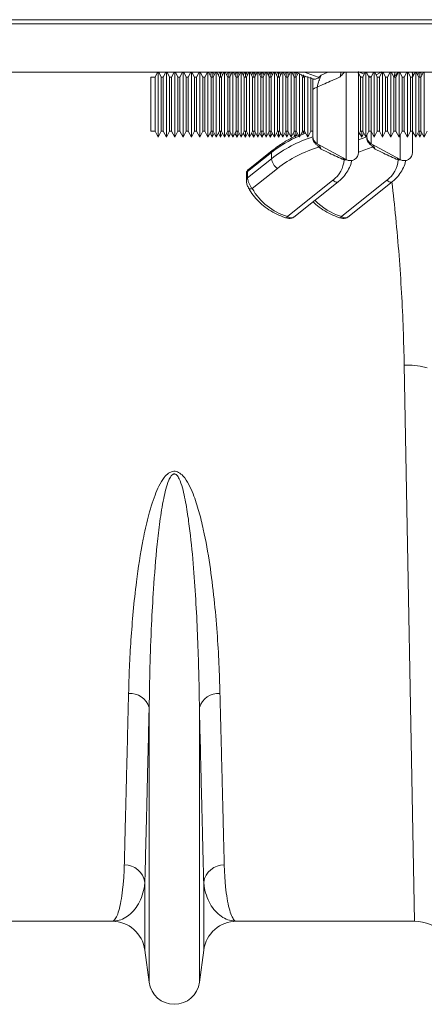
# Model space of a CAD drawing. Units: millimetres. Extents: x -8874 to -2347, y 10743 to 19159.
# Drawn here: x -6835 to -6737, y 18063 to 18300 of the extents above; entities that cross this region are included whole.
import ezdxf

# ---------------------------------------------------------------- set-up
doc = ezdxf.new("R2010")
doc.units = ezdxf.units.MM
doc.linetypes.add('SLD-SOLID', pattern=[0])
doc.layers.add('ACO_DRAINAGE', color=7, linetype='SLD-SOLID')

# ---------------------------------------------------------------- blocks, each defined once
blk = doc.blocks.new('ACO - 32830 - PLAN')
at = {"layer": 'ACO_DRAINAGE', "linetype": 'Continuous', "lineweight": 0}
for p, q in [((-1004.55, 237), (0.03, 237)), ((-1004.58, 236), (0, 236)), ((-1004.58, 224.4), (0, 224.4)), ((-604.64, 223.2), (-605.64, 223.2)), ((-605.64, 223.2), (-605.64, 210.2)), ((-604.04, 224.4), (-604.64, 223.2)), ((-604.64, 223.2), (-604.64, 210.2)), ((-603.89, 208.7), (-603.89, 224.4)), ((-603.14, 223.2), (-603.74, 224.4)), ((-602.64, 223.2), (-603.14, 223.2)), ((-603.14, 210.2), (-603.14, 223.2)), ((-602.04, 224.4), (-602.64, 223.2)), ((-602.64, 223.2), (-602.64, 210.2)), ((-601.89, 208.7), (-601.89, 224.4)), ((-601.14, 223.2), (-601.74, 224.4)), ((-600.64, 223.2), (-601.14, 223.2)), ((-601.14, 210.2), (-601.14, 223.2)), ((-600.04, 224.4), (-600.64, 223.2)), ((-600.64, 223.2), (-600.64, 210.2)), ((-599.89, 208.7), (-599.89, 224.4)), ((-599.14, 223.2), (-599.74, 224.4)), ((-598.64, 223.2), (-599.14, 223.2)), ((-599.14, 210.2), (-599.14, 223.2)), ((-598.04, 224.4), (-598.64, 223.2)), ((-598.64, 223.2), (-598.64, 210.2)), ((-597.89, 208.7), (-597.89, 224.4)), ((-597.14, 223.2), (-597.74, 224.4)), ((-596.64, 223.2), (-597.14, 223.2)), ((-597.14, 210.2), (-597.14, 223.2)), ((-596.04, 224.4), (-596.64, 223.2)), ((-596.64, 223.2), (-596.64, 210.2)), ((-595.89, 208.7), (-595.89, 224.4)), ((-595.14, 223.2), (-595.74, 224.4)), ((-594.64, 223.2), (-595.14, 223.2)), ((-595.14, 210.2), (-595.14, 223.2)), ((-594.04, 224.4), (-594.64, 223.2)), ((-594.64, 223.2), (-594.64, 210.2)), ((-593.89, 208.7), (-593.89, 224.4)), ((-593.14, 223.2), (-593.74, 224.4)), ((-592.64, 223.2), (-593.14, 223.2)), ((-593.14, 210.2), (-593.14, 223.2)), ((-592.04, 224.4), (-592.64, 223.2)), ((-592.64, 223.2), (-592.64, 210.2)), ((-591.89, 208.7), (-591.89, 224.4)), ((-591.14, 223.2), (-591.74, 224.4)), ((-591.04, 224.4), (-591.39, 223.7)), ((-590.64, 223.2), (-591.14, 223.2)), ((-591.14, 210.2), (-591.14, 223.2)), ((-590.89, 223.2), (-590.89, 224.4)), ((-590.39, 223.7), (-590.74, 224.4)), ((-590.04, 224.4), (-590.64, 223.2)), ((-590.64, 223.2), (-590.64, 210.2)), ((-589.89, 208.7), (-589.89, 224.4)), ((-589.14, 223.2), (-589.74, 224.4)), ((-589.04, 224.4), (-589.39, 223.7)), ((-588.64, 223.2), (-589.14, 223.2)), ((-589.14, 210.2), (-589.14, 223.2)), ((-588.89, 223.2), (-588.89, 224.4)), ((-588.39, 223.7), (-588.74, 224.4)), ((-588.04, 224.4), (-588.64, 223.2)), ((-588.64, 223.2), (-588.64, 210.2)), ((-587.89, 208.7), (-587.89, 224.4)), ((-587.14, 223.2), (-587.74, 224.4)), ((-587.04, 224.4), (-587.39, 223.7)), ((-586.64, 223.2), (-587.14, 223.2)), ((-587.14, 210.2), (-587.14, 223.2)), ((-586.89, 223.2), (-586.89, 224.4)), ((-586.39, 223.7), (-586.74, 224.4)), ((-586.04, 224.4), (-586.64, 223.2)), ((-586.64, 223.2), (-586.64, 210.2)), ((-585.89, 208.7), (-585.89, 224.4)), ((-585.14, 223.2), (-585.74, 224.4)), ((-585.04, 224.4), (-585.39, 223.7)), ((-584.64, 223.2), (-585.14, 223.2)), ((-585.14, 210.2), (-585.14, 223.2)), ((-584.89, 223.2), (-584.89, 224.4)), ((-584.39, 223.7), (-584.74, 224.4)), ((-584.04, 224.4), (-584.64, 223.2)), ((-584.64, 223.2), (-584.64, 210.2)), ((-583.89, 208.7), (-583.89, 224.4)), ((-583.14, 223.2), (-583.74, 224.4)), ((-583.04, 224.4), (-583.39, 223.7)), ((-582.64, 223.2), (-583.14, 223.2)), ((-583.14, 210.2), (-583.14, 223.2)), ((-582.89, 223.2), (-582.89, 224.4)), ((-582.39, 223.7), (-582.74, 224.4)), ((-582.04, 224.4), (-582.64, 223.2)), ((-582.64, 223.2), (-582.64, 210.2)), ((-581.89, 208.7), (-581.89, 224.4)), ((-581.14, 223.2), (-581.74, 224.4)), ((-581.04, 224.4), (-581.39, 223.7)), ((-580.64, 223.2), (-581.14, 223.2)), ((-581.14, 210.2), (-581.14, 223.2)), ((-580.89, 223.2), (-580.89, 224.4)), ((-580.39, 223.7), (-580.74, 224.4)), ((-580.04, 224.4), (-580.64, 223.2)), ((-580.64, 223.2), (-580.64, 210.2)), ((-579.89, 208.7), (-579.89, 224.4)), ((-579.14, 223.2), (-579.74, 224.4)), ((-579.04, 224.4), (-579.39, 223.7)), ((-578.64, 223.2), (-579.14, 223.2)), ((-579.14, 210.2), (-579.14, 223.2)), ((-578.89, 223.2), (-578.89, 224.4)), ((-578.39, 223.7), (-578.74, 224.4)), ((-578.04, 224.4), (-578.64, 223.2)), ((-578.64, 223.2), (-578.64, 210.2)), ((-577.89, 208.7), (-577.89, 224.4)), ((-577.14, 223.2), (-577.74, 224.4)), ((-577.04, 224.4), (-577.39, 223.7)), ((-576.64, 223.2), (-577.14, 223.2)), ((-577.14, 210.2), (-577.14, 223.2)), ((-576.89, 223.2), (-576.89, 224.4)), ((-576.39, 223.7), (-576.74, 224.4)), ((-576.04, 224.4), (-576.64, 223.2)), ((-576.64, 223.2), (-576.64, 210.2)), ((-575.89, 208.7), (-575.89, 224.4)), ((-575.14, 223.2), (-575.74, 224.4)), ((-575.04, 224.4), (-575.39, 223.7)), ((-574.64, 223.2), (-575.14, 223.2)), ((-575.14, 210.2), (-575.14, 223.2)), ((-574.89, 223.2), (-574.89, 224.4)), ((-574.39, 223.7), (-574.74, 224.4)), ((-574.04, 224.4), (-574.64, 223.2)), ((-574.64, 223.2), (-574.64, 210.2)), ((-573.89, 208.7), (-573.89, 224.4)), ((-573.14, 223.2), (-573.74, 224.4)), ((-573.04, 224.4), (-573.39, 223.7)), ((-572.64, 223.2), (-573.14, 223.2)), ((-573.14, 210.2), (-573.14, 223.2)), ((-572.89, 223.2), (-572.89, 224.4)), ((-572.39, 223.7), (-572.74, 224.4)), ((-572.04, 224.4), (-572.64, 223.2)), ((-572.64, 223.2), (-572.64, 210.2)), ((-571.89, 208.7), (-571.89, 224.4)), ((-571.14, 223.2), (-571.74, 224.4)), ((-571.04, 224.4), (-571.39, 223.7)), ((-570.64, 223.2), (-571.14, 223.2)), ((-571.14, 210.2), (-571.14, 223.2)), ((-570.89, 223.2), (-570.89, 224.4)), ((-570.39, 223.7), (-570.74, 224.39)), ((-570.19, 224.11), (-570.64, 223.2)), ((-570.64, 223.2), (-570.64, 210.2)), ((-569.89, 208.7), (-569.89, 224.07)), ((-569.14, 223.2), (-569.44, 223.81)), ((-569.36, 223.77), (-569.39, 223.7)), ((-568.64, 223.2), (-569.14, 223.2)), ((-569.14, 210.2), (-569.14, 223.2)), ((-568.89, 223.2), (-568.89, 223.72)), ((-568.53, 223.44), (-568.64, 223.2)), ((-568.64, 223.2), (-568.64, 210.2)), ((-567.89, 208.7), (-567.89, 223.3)), ((-567.14, 210.2), (-567.14, 223.2)), ((-564.64, 223.65), (-563.05, 224.4)), ((-558.6, 203.32), (-558.6, 224.4)), ((-555.77, 224.46), (-554.89, 224.09)), ((-555.64, 224.52), (-555.64, 223.76)), ((-555.14, 223.2), (-555.64, 224.2)), ((-555.64, 223.76), (-555.64, 205.07)), ((-555.19, 223.3), (-554.95, 223.2)), ((-554.64, 223.2), (-555.14, 223.2)), ((-555.14, 210.2), (-555.14, 223.2)), ((-554.89, 224.09), (-554.31, 223.87)), ((-554.04, 224.4), (-554.64, 223.2)), ((-554.64, 223.2), (-554.64, 210.2)), ((-553.89, 208.7), (-553.89, 224.4)), ((-553.14, 223.2), (-553.74, 224.4)), ((-553.29, 223.51), (-552.6, 223.28)), ((-552.64, 223.2), (-553.14, 223.2)), ((-553.14, 210.2), (-553.14, 223.2)), ((-552.04, 224.4), (-552.64, 223.2)), ((-552.64, 223.2), (-552.64, 210.2)), ((-551.89, 208.7), (-551.89, 224.4)), ((-551.14, 223.2), (-551.74, 224.4)), ((-551.42, 223.76), (-550.04, 224.41)), ((-550.64, 223.2), (-551.14, 223.2)), ((-551.14, 210.2), (-551.14, 223.2)), ((-550.04, 224.4), (-550.64, 223.2)), ((-550.64, 223.2), (-550.64, 210.2)), ((-549.89, 208.7), (-549.89, 224.4)), ((-549.14, 223.2), (-549.74, 224.4)), ((-548.64, 223.2), (-549.14, 223.2)), ((-549.14, 210.2), (-549.14, 223.2)), ((-548.04, 224.4), (-548.64, 223.2)), ((-548.64, 223.2), (-548.64, 210.2)), ((-547.89, 208.7), (-547.89, 224.4)), ((-547.14, 223.2), (-547.74, 224.4)), ((-547.1, 223.22), (-547.17, 223.19)), ((-546.64, 223.2), (-547.14, 223.2)), ((-547.14, 210.2), (-547.14, 223.2)), ((-546.04, 224.4), (-546.64, 223.2)), ((-546.64, 223.2), (-546.64, 210.2)), ((-545.89, 208.7), (-545.89, 224.4)), ((-545.14, 223.2), (-545.74, 224.4)), ((-545.6, 224.12), (-545.6, 224.4)), ((-544.64, 223.2), (-545.14, 223.2)), ((-545.14, 210.2), (-545.14, 223.2)), ((-544.04, 224.4), (-544.64, 223.2)), ((-544.64, 223.2), (-544.64, 210.2)), ((-543.89, 208.7), (-543.89, 224.4)), ((-543.14, 223.2), (-543.74, 224.4)), ((-542.64, 223.2), (-543.14, 223.2)), ((-543.14, 210.2), (-543.14, 223.2)), ((-542.04, 224.4), (-542.64, 223.2)), ((-542.64, 224.4), (-542.64, 223.76)), ((-542.39, 223.7), (-542.64, 224.2)), ((-542.64, 223.76), (-542.64, 223.2)), ((-542.64, 223.2), (-542.64, 210.2)), ((-541.89, 208.7), (-541.89, 224.4)), ((-541.14, 223.2), (-541.74, 224.4)), ((-541.51, 223.94), (-541.59, 224.4)), ((-541.04, 224.4), (-541.39, 223.7)), ((-540.64, 223.2), (-541.14, 223.2)), ((-541.14, 210.2), (-541.14, 223.2)), ((-540.89, 223.2), (-540.89, 224.4)), ((-540.39, 223.7), (-540.74, 224.4)), ((-540.04, 224.4), (-540.64, 223.2)), ((-540.64, 223.2), (-540.64, 210.2)), ((-539.89, 208.7), (-539.89, 224.4)), ((-566.36, 220.45), (-566.48, 220.35)), ((-566.21, 220.55), (-566.36, 220.45)), ((-566.03, 220.63), (-566.21, 220.55)), ((-565.83, 220.7), (-566.03, 220.63)), ((-565.6, 220.76), (-565.83, 220.7)), ((-565.6, 220.76), (-565.6, 207.14)), ((-566.62, 220.13), (-566.64, 220.02)), ((-566.64, 208.89), (-566.64, 220.02)), ((-566.57, 220.24), (-566.62, 220.13)), ((-566.48, 220.35), (-566.57, 220.24)), ((-605.64, 210.2), (-604.64, 210.2)), ((-604.64, 210.2), (-603.89, 208.7)), ((-603.89, 208.7), (-603.14, 210.2)), ((-603.14, 210.2), (-602.64, 210.2)), ((-602.64, 210.2), (-601.89, 208.7)), ((-601.89, 208.7), (-601.14, 210.2)), ((-601.14, 210.2), (-600.64, 210.2)), ((-600.64, 210.2), (-599.89, 208.7)), ((-599.89, 208.7), (-599.14, 210.2)), ((-599.14, 210.2), (-598.64, 210.2)), ((-598.64, 210.2), (-597.89, 208.7)), ((-597.89, 208.7), (-597.14, 210.2)), ((-597.14, 210.2), (-596.64, 210.2)), ((-596.64, 210.2), (-595.89, 208.7)), ((-595.89, 208.7), (-595.14, 210.2)), ((-595.14, 210.2), (-594.64, 210.2)), ((-594.64, 210.2), (-593.89, 208.7)), ((-593.89, 208.7), (-593.14, 210.2)), ((-593.14, 210.2), (-592.64, 210.2)), ((-592.64, 210.2), (-591.89, 208.7)), ((-591.89, 208.7), (-591.14, 210.2)), ((-591.39, 209.7), (-590.89, 208.7)), ((-591.14, 210.2), (-590.64, 210.2)), ((-590.89, 208.7), (-590.89, 210.2)), ((-590.89, 208.7), (-590.39, 209.7)), ((-590.64, 210.2), (-589.89, 208.7)), ((-589.89, 208.7), (-589.14, 210.2)), ((-589.39, 209.7), (-588.89, 208.7)), ((-589.14, 210.2), (-588.64, 210.2)), ((-588.89, 208.7), (-588.89, 210.2)), ((-588.89, 208.7), (-588.39, 209.7)), ((-588.64, 210.2), (-587.89, 208.7)), ((-587.89, 208.7), (-587.14, 210.2)), ((-587.39, 209.7), (-586.89, 208.7)), ((-587.14, 210.2), (-586.64, 210.2)), ((-586.89, 208.7), (-586.89, 210.2)), ((-586.89, 208.7), (-586.39, 209.7)), ((-586.64, 210.2), (-585.89, 208.7)), ((-585.89, 208.7), (-585.14, 210.2)), ((-585.39, 209.7), (-584.89, 208.7)), ((-585.14, 210.2), (-584.64, 210.2)), ((-584.89, 208.7), (-584.89, 210.2)), ((-584.89, 208.7), (-584.39, 209.7)), ((-584.64, 210.2), (-583.89, 208.7)), ((-583.89, 208.7), (-583.14, 210.2)), ((-583.39, 209.7), (-582.89, 208.7)), ((-583.14, 210.2), (-582.64, 210.2)), ((-582.89, 208.7), (-582.89, 210.2)), ((-582.89, 208.7), (-582.39, 209.7)), ((-582.64, 210.2), (-581.89, 208.7)), ((-581.89, 208.7), (-581.14, 210.2)), ((-581.39, 209.7), (-580.89, 208.7)), ((-581.14, 210.2), (-580.64, 210.2)), ((-580.89, 208.7), (-580.89, 210.2)), ((-580.89, 208.7), (-580.39, 209.7)), ((-580.64, 210.2), (-579.89, 208.7)), ((-579.89, 208.7), (-579.14, 210.2)), ((-579.39, 209.7), (-578.89, 208.7)), ((-579.14, 210.2), (-578.64, 210.2)), ((-578.89, 208.7), (-578.89, 210.2)), ((-578.89, 208.7), (-578.39, 209.7)), ((-578.64, 210.2), (-577.89, 208.7)), ((-577.89, 208.7), (-577.14, 210.2)), ((-577.39, 209.7), (-576.89, 208.7)), ((-577.14, 210.2), (-576.64, 210.2)), ((-576.89, 208.7), (-576.89, 210.2)), ((-576.89, 208.7), (-576.39, 209.7)), ((-576.64, 210.2), (-575.89, 208.7)), ((-575.89, 208.7), (-575.14, 210.2)), ((-575.39, 209.7), (-574.89, 208.7)), ((-575.14, 210.2), (-574.64, 210.2)), ((-574.89, 208.7), (-574.89, 210.2)), ((-574.89, 208.7), (-574.39, 209.7)), ((-574.64, 210.2), (-573.89, 208.7)), ((-573.89, 208.7), (-573.14, 210.2)), ((-573.39, 209.7), (-572.89, 208.7)), ((-573.14, 210.2), (-572.64, 210.2)), ((-572.89, 208.7), (-572.89, 210.2)), ((-572.89, 208.7), (-572.39, 209.7)), ((-572.64, 210.2), (-571.89, 208.7)), ((-571.89, 208.7), (-571.14, 210.2)), ((-571.39, 209.7), (-570.98, 208.89)), ((-571.14, 210.2), (-570.64, 210.2)), ((-570.89, 208.7), (-570.89, 210.2)), ((-570.74, 209.01), (-570.39, 209.7)), ((-570.64, 210.2), (-569.89, 208.7)), ((-569.89, 208.7), (-569.14, 210.2)), ((-569.37, 209.29), (-569.66, 209.17)), ((-568.52, 209.97), (-569.44, 209.61)), ((-569.39, 209.7), (-569.36, 209.64)), ((-568.38, 209.69), (-569.37, 209.29)), ((-569.14, 210.2), (-568.64, 210.2)), ((-568.89, 209.72), (-568.89, 210.2)), ((-568.64, 210.2), (-567.89, 208.7)), ((-567.89, 208.7), (-567.14, 210.2)), ((-566.93, 210.2), (-567.18, 210.12)), ((-567.14, 210.2), (-566.64, 210.2)), ((-555.64, 209.2), (-555.14, 210.2)), ((-555.39, 209.7), (-554.89, 208.7)), ((-555.14, 210.2), (-554.64, 210.2)), ((-555.02, 208.31), (-553.64, 208.79)), ((-554.89, 208.7), (-554.89, 210.2)), ((-554.89, 208.7), (-554.39, 209.7)), ((-554.64, 210.2), (-553.89, 208.7)), ((-553.89, 208.7), (-553.14, 210.2)), ((-553.64, 208.89), (-553.64, 209.2)), ((-553.14, 210.2), (-552.64, 210.2)), ((-552.64, 210.2), (-551.89, 208.7)), ((-552.6, 210.12), (-552.6, 207.14)), ((-551.89, 208.7), (-551.14, 210.2)), ((-551.14, 210.2), (-550.64, 210.2)), ((-550.64, 210.2), (-549.89, 208.7)), ((-549.89, 208.7), (-549.14, 210.2)), ((-549.14, 210.2), (-548.64, 210.2)), ((-548.64, 210.2), (-547.89, 208.7)), ((-547.89, 208.7), (-547.14, 210.2)), ((-547.14, 210.2), (-546.64, 210.2)), ((-546.64, 210.2), (-545.89, 208.7)), ((-545.89, 208.7), (-545.14, 210.2)), ((-545.6, 203.32), (-545.6, 209.29)), ((-545.14, 210.2), (-544.64, 210.2)), ((-544.64, 210.2), (-543.89, 208.7)), ((-543.89, 208.7), (-543.14, 210.2)), ((-543.14, 210.2), (-542.64, 210.2)), ((-542.64, 210.2), (-541.89, 208.7)), ((-542.64, 210.2), (-542.64, 205.07)), ((-542.64, 209.2), (-542.39, 209.7)), ((-541.89, 208.7), (-541.14, 210.2)), ((-541.39, 209.7), (-540.89, 208.7)), ((-541.14, 210.2), (-540.64, 210.2)), ((-540.89, 208.7), (-540.89, 210.2)), ((-540.89, 208.7), (-540.39, 209.7)), ((-540.64, 210.2), (-539.89, 208.7)), ((-539.89, 208.7), (-539.14, 210.2)), ((-565.6, 207.14), (-558.6, 203.32)), ((-555.64, 208.07), (-555.02, 208.31)), ((-552.6, 207.14), (-545.6, 203.32)), ((-576.6, 205.05), (-582.36, 200.47)), ((-576.43, 205.49), (-582.23, 200.87)), ((-576.6, 205.05), (-576.6, 203.54)), ((-582.36, 198.95), (-576.6, 203.54)), ((-559.2, 203.37), (-559.39, 203.75)), ((-559.2, 203.37), (-558.8, 203.39)), ((-559.15, 203.24), (-559.2, 203.37)), ((-559.15, 203.24), (-558.76, 203.26)), ((-558.8, 203.39), (-558.74, 203.4)), ((-558.76, 203.26), (-558.54, 203.29)), ((-546.2, 203.37), (-546.39, 203.75)), ((-546.2, 203.37), (-545.8, 203.39)), ((-546.15, 203.24), (-546.2, 203.37)), ((-546.15, 203.24), (-545.76, 203.26)), ((-545.8, 203.39), (-545.74, 203.4)), ((-545.76, 203.26), (-545.54, 203.29)), ((-582.65, 199.9), (-582.65, 198.39)), ((-582.36, 200.47), (-582.36, 198.95)), ((-575.18, 201.2), (-581.26, 196.37)), ((-572.77, 189.61), (-561.8, 198.35)), ((-571.26, 189.48), (-560.55, 198)), ((-561.8, 198.35), (-561.52, 198.15)), ((-561.52, 198.15), (-561.26, 198.01)), ((-561.26, 198.01), (-561.01, 197.93)), ((-561.01, 197.93), (-560.8, 197.91)), ((-560.8, 197.91), (-560.62, 197.95)), ((-560.62, 197.95), (-560.55, 198)), ((-559.77, 189.61), (-548.8, 198.35)), ((-558.26, 189.48), (-547.55, 198)), ((-548.8, 198.35), (-548.52, 198.15)), ((-548.52, 198.15), (-548.26, 198.01)), ((-548.26, 198.01), (-548.01, 197.93)), ((-548.01, 197.93), (-547.8, 197.91)), ((-547.8, 197.91), (-547.62, 197.95)), ((-547.62, 197.95), (-547.55, 198)), ((-582.15, 196.52), (-582.14, 196.5)), ((-582.14, 196.5), (-582.11, 196.45)), ((-582.11, 196.45), (-582.03, 196.38)), ((-582.03, 196.38), (-581.91, 196.32)), ((-581.91, 196.32), (-581.77, 196.3)), ((-581.77, 196.3), (-581.61, 196.29)), ((-581.61, 196.29), (-581.44, 196.32)), ((-581.44, 196.32), (-581.26, 196.37)), ((-542.21, 20), (-544.65, 153.88)), ((-544.65, 153.88), (-542.71, 153.82)), ((-542.71, 153.82), (-540.84, 153.6)), ((-540.84, 153.6), (-539.12, 153.23)), ((-606.05, 5.3), (-606.05, 71.46)), ((-593.95, 5.3), (-593.95, 71.46)), ((-607.08, 13.05), (-607.08, 29.42)), ((-592.92, 13.05), (-592.92, 29.42)), ((-615.01, 20), (-657.79, 20)), ((-542.21, 20), (-584.99, 20)), ((-606.05, 5.3), (-607.08, 13.05)), ((-592.92, 13.05), (-593.95, 5.3))]:
    blk.add_line(p, q, dxfattribs=at)
for centre, radius, start, end in [((-556.12, 253.73), 31.89, 246.8542, 253.5871), ((-556.59, 223.71), 0.945, 3.1955, 47.5818), ((-543.59, 223.71), 0.945, 3.1955, 47.5818), ((-557.73, 181.15), 30.45, 113.8388, 128.2824), ((-557.18, 178.77), 31.47, 107.4938, 128.0928), ((-564.64, 208.89), 2, 180, 241.3895), ((-551.64, 208.89), 2, 180, 241.3895), ((-556.94, 177.88), 29.6, 106.0481, 128.0375), ((-543.12, 175.75), 31.89, 106.413, 113.1294), ((-576.08, 205.1), 0.522, 132.2357, 185.7789), ((-557.64, 205.07), 2, 241.3895, 0), ((-544.64, 205.07), 2, 241.3895, 0), ((-573.03, 204.1), 3.61, 188.9805, 233.3879), ((-565.75, 203.66), 6.62, 306.6942, 356.4069), ((-552.75, 203.66), 6.62, 306.6942, 356.4069), ((-581.93, 199.89), 0.724, 126.5186, 178.4851), ((-581.93, 198.37), 0.724, 126.5161, 178.5764), ((-568.45, 203.75), 14.78, 209.9748, 253.0024), ((-554.87, 204.81), 15.97, 224.9516, 252.0955), ((-573.27, 189.76), 0.515, 289.9189, 343.9347), ((-560.27, 189.76), 0.515, 289.9189, 343.9347), ((-610.64, 70.07), 4.79, 16.8212, 94.3923), ((-589.36, 70.07), 4.79, 85.6077, 163.1788), ((-611.94, 28.61), 4.93, 9.5346, 91.1391), ((-588.06, 28.61), 4.93, 88.8609, 170.4654), ((-615.01, 12), 8, 7.5666, 90), ((-584.99, 12), 8, 90, 172.4334), ((-542.21, 10), 10, 1, 90), ((-600, 6.1), 6.1, 187.5666, 352.4334)]:
    blk.add_arc(centre, radius, start, end, dxfattribs=at)
for points, knots in [([(-570.76, 224.4), (-570.57, 224.31), (-569.52, 223.75), (-568.07, 223.19), (-566.79, 222.79), (-566.47, 222.68)], [0, 0, 0, 0, 0.141688, 0.785315, 1, 1, 1, 1]), ([(-566.64, 220.02), (-566.64, 220.42), (-566.64, 221.35), (-566.64, 222.33), (-566.64, 222.88)], [0, 0, 0, 0, 0.436519, 1, 1, 1, 1]), ([(-566.47, 222.69), (-566.43, 222.67), (-566.32, 222.64), (-565.94, 222.71), (-565.47, 222.86), (-565.2, 223.08), (-565.13, 223.14)], [0, 0, 0, 0, 0.160622, 0.436308, 0.837202, 1, 1, 1, 1]), ([(-564.64, 223.65), (-564.79, 223.29), (-565.06, 222.62), (-565.4, 221.59), (-565.54, 221), (-565.6, 220.76)], [0, 0, 0, 0, 0.422383, 0.774143, 1, 1, 1, 1]), ([(-560.1, 223.22), (-560.73, 222.94), (-562.57, 222.12), (-564.4, 221.3), (-565.6, 220.76)], [0, 0, 0, 0, 0.3441989, 1, 1, 1, 1]), ([(-565.13, 223.14), (-564.97, 223.31), (-564.81, 223.48), (-564.64, 223.65), (-564.64, 223.65)], [0, 0, 0, 0, 0.985396, 1, 1, 1, 1]), ([(-559.01, 224.4), (-559.1, 224.31), (-559.47, 223.93), (-559.84, 223.54), (-560.1, 223.22), (-560.1, 223.22)], [0, 0, 0, 0, 0.245266, 0.994457, 1, 1, 1, 1]), ([(-560.1, 223.22), (-560.05, 223.46), (-559.97, 223.86), (-559.85, 224.25), (-559.8, 224.4)], [0, 0, 0, 0, 0.614773, 1, 1, 1, 1]), ([(-547.1, 223.22), (-547.05, 223.46), (-546.97, 223.86), (-546.85, 224.25), (-546.8, 224.4)], [0, 0, 0, 0, 0.614773, 1, 1, 1, 1]), ([(-546.08, 224.33), (-546.15, 224.26), (-546.49, 223.9), (-546.84, 223.54), (-547.1, 223.22), (-547.1, 223.22)], [0, 0, 0, 0, 0.191824, 0.994065, 1, 1, 1, 1]), ([(-570.18, 209.29), (-570.99, 208.9), (-572.68, 208.09), (-574.74, 206.78), (-575.96, 205.85), (-576.43, 205.49)], [0, 0, 0, 0, 0.358662, 0.754161, 1, 1, 1, 1]), ([(-565.13, 206.34), (-565.3, 206.47), (-565.63, 206.75), (-566.13, 207.21), (-566.48, 207.73), (-566.63, 208.17), (-566.64, 208.4), (-566.64, 208.47)], [0, 0, 0, 0, 0.243309, 0.481832, 0.693683, 0.906381, 1, 1, 1, 1]), ([(-565.23, 206.94), (-565.2, 206.9), (-565.07, 206.73), (-564.87, 206.32), (-564.7, 205.95), (-564.64, 205.82)], [0, 0, 0, 0, 0.1651314, 0.725167, 1, 1, 1, 1]), ([(-564.64, 205.82), (-564.64, 205.83), (-564.81, 206), (-564.97, 206.17), (-565.13, 206.34)], [0, 0, 0, 0, 0.014604, 1, 1, 1, 1]), ([(-552.13, 206.34), (-552.3, 206.47), (-552.63, 206.75), (-553.13, 207.21), (-553.48, 207.73), (-553.63, 208.17), (-553.64, 208.4), (-553.64, 208.47)], [0, 0, 0, 0, 0.243309, 0.481832, 0.693683, 0.906381, 1, 1, 1, 1]), ([(-552.23, 206.94), (-552.2, 206.9), (-552.07, 206.73), (-551.87, 206.32), (-551.7, 205.95), (-551.64, 205.82)], [0, 0, 0, 0, 0.1651314, 0.725167, 1, 1, 1, 1]), ([(-551.64, 205.82), (-551.64, 205.83), (-551.81, 206), (-551.97, 206.17), (-552.13, 206.34)], [0, 0, 0, 0, 0.014604, 1, 1, 1, 1]), ([(-559.15, 203.24), (-560.31, 203.78), (-562.15, 204.64), (-563.97, 205.51), (-564.64, 205.82)], [0, 0, 0, 0, 0.633421, 1, 1, 1, 1]), ([(-546.15, 203.24), (-547.31, 203.78), (-549.15, 204.64), (-550.97, 205.51), (-551.64, 205.82)], [0, 0, 0, 0, 0.633421, 1, 1, 1, 1]), ([(-560.55, 198), (-560.3, 198.21), (-559.6, 198.8), (-558.65, 199.91), (-557.83, 201.36), (-557.39, 202.46), (-557.32, 203.06), (-557.31, 203.14)], [0, 0, 0, 0, 0.154021, 0.425579, 0.695567, 0.962068, 1, 1, 1, 1]), ([(-547.55, 198), (-547.3, 198.21), (-546.6, 198.8), (-545.65, 199.91), (-544.83, 201.36), (-544.39, 202.46), (-544.32, 203.06), (-544.31, 203.14)], [0, 0, 0, 0, 0.154021, 0.425579, 0.695567, 0.962068, 1, 1, 1, 1]), ([(-582.23, 200.87), (-582.24, 200.86), (-582.34, 200.81), (-582.47, 200.62), (-582.6, 200.36), (-582.65, 200.12), (-582.65, 199.97), (-582.65, 199.9)], [0, 0, 0, 0, 0.026762, 0.301625, 0.551862, 0.799631, 1, 1, 1, 1]), ([(-582.22, 200.85), (-582.25, 200.83), (-582.34, 200.77), (-582.35, 200.59), (-582.36, 200.47)], [0, 0, 0, 0, 0.368654, 1, 1, 1, 1]), ([(-582.65, 198.39), (-582.65, 198.29), (-582.64, 198.03), (-582.58, 197.7), (-582.51, 197.47), (-582.5, 197.44)], [0, 0, 0, 0, 0.331489, 0.894605, 1, 1, 1, 1]), ([(-582.5, 197.44), (-582.45, 197.27), (-582.36, 196.94), (-582.21, 196.66), (-582.13, 196.52)], [0, 0, 0, 0, 0.485754, 1, 1, 1, 1]), ([(-582.36, 198.95), (-582.36, 198.9), (-582.35, 198.7), (-582.26, 198.25), (-582.02, 197.59), (-581.67, 196.91), (-581.4, 196.55), (-581.26, 196.37)], [0, 0, 0, 0, 0.081248, 0.298552, 0.531725, 0.766844, 1, 1, 1, 1]), ([(-544.65, 153.88), (-544.72, 156.74), (-544.85, 162.46), (-545.27, 171.26), (-545.87, 180.23), (-546.63, 189.13), (-547.3, 195.07), (-547.62, 197.94)], [0, 0, 0, 0, 0.201132, 0.402649, 0.606007, 0.809774, 1, 1, 1, 1]), ([(-582.14, 196.5), (-581.97, 196.19), (-581.47, 195.31), (-580.43, 193.96), (-578.96, 192.51), (-577.26, 191.23), (-575.39, 190.17), (-573.96, 189.57), (-573.19, 189.3), (-573.09, 189.27)], [0, 0, 0, 0, 0.096391, 0.273311, 0.4507, 0.628652, 0.807029, 0.976667, 1, 1, 1, 1]), ([(-566.59, 193.19), (-566.37, 192.97), (-565.68, 192.26), (-564.25, 191.23), (-562.39, 190.17), (-560.96, 189.57), (-560.19, 189.3), (-560.09, 189.27)], [0, 0, 0, 0, 0.127526, 0.410175, 0.693497, 0.96294, 1, 1, 1, 1]), ([(-572.77, 189.61), (-572.6, 189.53), (-572.23, 189.36), (-571.75, 189.31), (-571.41, 189.35), (-571.3, 189.46), (-571.27, 189.49)], [0, 0, 0, 0, 0.287709, 0.597874, 0.885762, 1, 1, 1, 1]), ([(-559.77, 189.61), (-559.6, 189.53), (-559.23, 189.36), (-558.75, 189.31), (-558.41, 189.35), (-558.3, 189.46), (-558.27, 189.49)], [0, 0, 0, 0, 0.287709, 0.597874, 0.885762, 1, 1, 1, 1]), ([(-573.09, 189.29), (-572.87, 189.22), (-572.41, 189.09), (-571.79, 189.19), (-571.39, 189.34), (-571.26, 189.48), (-571.26, 189.48)], [0, 0, 0, 0, 0.348261, 0.707139, 0.990217, 1, 1, 1, 1]), ([(-560.09, 189.29), (-559.87, 189.22), (-559.41, 189.09), (-558.79, 189.19), (-558.39, 189.34), (-558.26, 189.48), (-558.26, 189.48)], [0, 0, 0, 0, 0.348261, 0.707139, 0.990217, 1, 1, 1, 1]), ([(-611, 74.85), (-610.94, 76.92), (-610.82, 81.06), (-610.45, 87.65), (-609.92, 94.52), (-609.05, 102.57), (-607.91, 110.2), (-606.37, 117.24), (-605.1, 121.55), (-603.73, 124.76), (-602.69, 126.56), (-601.61, 127.72), (-600.78, 128.19), (-600.12, 128.33), (-599.5, 128.27), (-598.69, 127.93), (-597.55, 126.91), (-596.44, 125.11), (-595.16, 122.22), (-594.02, 118.6), (-592.62, 112.89), (-591.39, 105.79), (-590.36, 97.47), (-589.67, 89.51), (-589.21, 81.91), (-589.07, 77.21), (-589, 74.85)], [0, 0, 0, 0, 0.064692, 0.129503, 0.194696, 0.260029, 0.350256, 0.39573, 0.441434, 0.460141, 0.479102, 0.489741, 0.495313, 0.49908, 0.50332, 0.50751, 0.517329, 0.536488, 0.556311, 0.59256, 0.629033, 0.702703, 0.777749, 0.853039, 0.92643, 1, 1, 1, 1]), ([(-593.95, 71.46), (-593.99, 73.97), (-594.07, 79.01), (-594.32, 87), (-594.69, 95.28), (-595.24, 103.87), (-595.9, 111.3), (-596.67, 117.4), (-597.31, 121.24), (-598.02, 124.29), (-598.61, 126.11), (-599.23, 127.23), (-599.67, 127.6), (-599.91, 127.67), (-600.1, 127.67), (-600.25, 127.62), (-600.51, 127.47), (-600.93, 127), (-601.5, 125.8), (-602.06, 123.97), (-602.81, 120.65), (-603.5, 116.2), (-604.35, 108.87), (-605, 100.53), (-605.54, 90.66), (-605.89, 81.04), (-605.99, 74.66), (-606.05, 71.46)], [0, 0, 0, 0, 0.075388, 0.150957, 0.225325, 0.299878, 0.375065, 0.412795, 0.450595, 0.468917, 0.487372, 0.495313, 0.498091, 0.499611, 0.500523, 0.502008, 0.502778, 0.506768, 0.515801, 0.533627, 0.551621, 0.596921, 0.642361, 0.733755, 0.809448, 0.904541, 1, 1, 1, 1]), ([(-612.03, 33.53), (-612, 34.72), (-611.94, 37.09), (-611.84, 41.19), (-611.73, 45.7), (-611.6, 50.65), (-611.47, 56.04), (-611.32, 61.87), (-611.17, 68.11), (-611.06, 72.6), (-611, 74.85)], [0, 0, 0, 0, 0.122563, 0.245899, 0.369235, 0.494214, 0.619194, 0.745288, 0.872644, 1, 1, 1, 1]), ([(-589, 74.85), (-588.94, 72.69), (-588.84, 68.34), (-588.69, 62.28), (-588.54, 56.52), (-588.41, 51.13), (-588.28, 46.11), (-588.17, 41.48), (-588.06, 37.23), (-588, 34.77), (-587.97, 33.53)], [0, 0, 0, 0, 0.122563, 0.245899, 0.369235, 0.494215, 0.619194, 0.745288, 0.872644, 1, 1, 1, 1]), ([(-606.05, 71.46), (-606.1, 69.25), (-606.21, 64.84), (-606.36, 58.67), (-606.5, 52.81), (-606.63, 47.33), (-606.76, 42.22), (-606.88, 37.51), (-606.98, 33.18), (-607.05, 30.68), (-607.08, 29.42)], [0, 0, 0, 0, 0.122565, 0.245903, 0.36924, 0.49422, 0.6192, 0.745292, 0.872646, 1, 1, 1, 1]), ([(-592.92, 29.42), (-592.95, 30.63), (-593.01, 33.05), (-593.12, 37.23), (-593.23, 41.81), (-593.35, 46.86), (-593.49, 52.33), (-593.63, 58.26), (-593.79, 64.6), (-593.9, 69.17), (-593.95, 71.46)], [0, 0, 0, 0, 0.122892, 0.245785, 0.369941, 0.494097, 0.619694, 0.745292, 0.872517, 1, 1, 1, 1]), ([(-615.01, 20), (-615, 20), (-614.79, 20), (-614.37, 20.24), (-613.76, 21.26), (-613.2, 22.98), (-612.72, 25.31), (-612.34, 28.2), (-612.12, 30.98), (-612.05, 32.9), (-612.03, 33.53)], [0, 0, 0, 0, 0.0026093, 0.1596782, 0.3171931, 0.4760766, 0.6354262, 0.7811157, 0.927174, 1, 1, 1, 1]), ([(-587.97, 33.53), (-587.95, 32.9), (-587.88, 30.98), (-587.66, 28.2), (-587.29, 25.33), (-586.81, 23), (-586.25, 21.29), (-585.64, 20.24), (-585.21, 20), (-585, 20), (-584.99, 20)], [0, 0, 0, 0, 0.072826, 0.218514, 0.364574, 0.521637, 0.679152, 0.83804, 0.997391, 1, 1, 1, 1]), ([(-607.08, 29.42), (-607.13, 28.96), (-607.3, 27.59), (-607.88, 25.62), (-608.88, 23.62), (-610.16, 22.03), (-611.66, 20.86), (-613.29, 20.16), (-614.42, 20), (-615, 20), (-615.01, 20)], [0, 0, 0, 0, 0.073967, 0.220751, 0.367826, 0.524554, 0.681531, 0.839189, 0.997057, 1, 1, 1, 1]), ([(-584.99, 20), (-585, 20), (-585.57, 20), (-586.7, 20.16), (-588.33, 20.86), (-589.83, 22.02), (-591.11, 23.62), (-592.12, 25.62), (-592.7, 27.59), (-592.87, 28.96), (-592.92, 29.42)], [0, 0, 0, 0, 0.002943, 0.159716, 0.316691, 0.474311, 0.632174, 0.778967, 0.926033, 1, 1, 1, 1])]:
    blk.add_open_spline(points, degree=3, knots=knots, dxfattribs=at)

msp = doc.modelspace()

# ---------------------------------------------------------------- block references
msp.add_blockref('ACO - 32830 - PLAN', (-6197.361, 18062.752))

doc.saveas('drawing.dxf')
